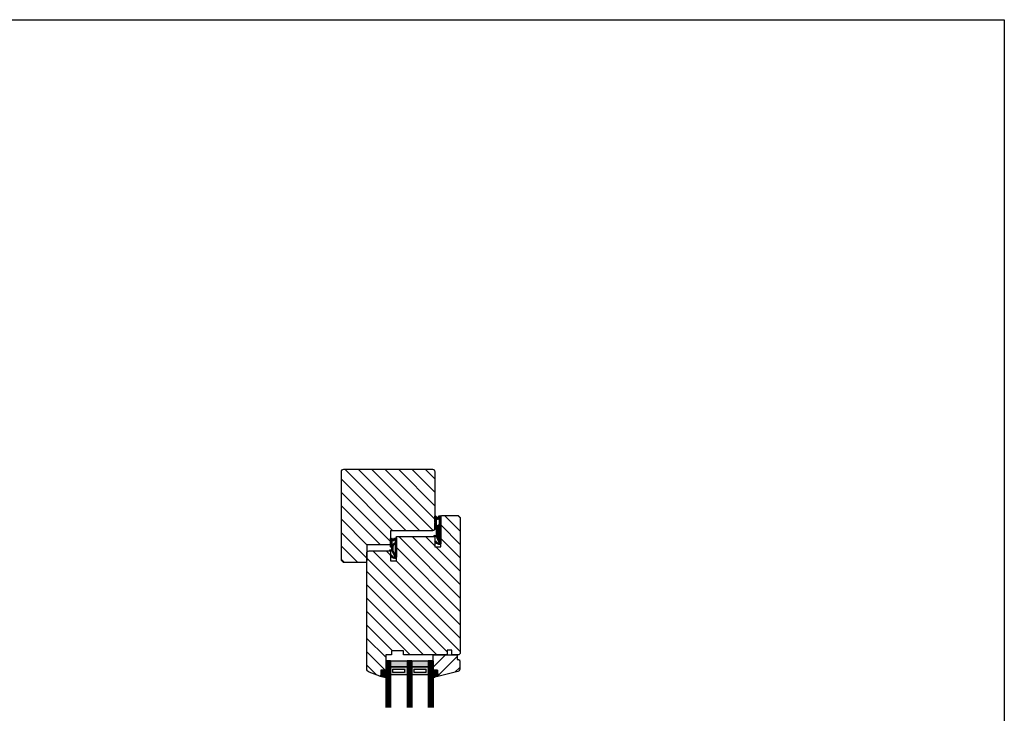
# Model space of a CAD drawing. Units: millimetres. Extents: x 4782 to 6605, y 1406 to 2556.
# Drawn here: x 5687 to 6519, y 1969 to 2556 of the extents above; entities that cross this region are included whole.
import ezdxf

# ---------------------------------------------------------------- set-up
doc = ezdxf.new("R2010")
doc.units = ezdxf.units.MM
doc.linetypes.add('DURCHGEZOGEN', pattern=[0])
doc.linetypes.add('TBL1', pattern=[0])
for name, color, linetype in [('FEIN', 7, 'DURCHGEZOGEN'), ('GLAS', 7, 'DURCHGEZOGEN'), ('GROB2', 7, 'DURCHGEZOGEN'), ('RAHMEN', 1, 'DURCHGEZOGEN'), ('VERS', 7, 'DURCHGEZOGEN')]:
    doc.layers.add(name, color=color, linetype=linetype)
pattern_1 = [(45, (-6037.808, 1738.057), (-5.65685, 5.65685), [])]
pattern_2 = [(25, (-6037.8083, 1738.0574), (-0.4226183, 0.9063078), []), (115, (-6037.8083, 1738.0574), (-0.9063078, -0.4226183), [])]

# ---------------------------------------------------------------- blocks, each defined once
blk = doc.blocks.new('*U2606')
at = {"true_color": 0x888888}
for points in [[(0, 22), (5, 22), (5, 36), (0, 36)], [(0, 4), (5, 4), (5, 18), (0, 18)]]:
    blk.add_hatch(color=252, dxfattribs=at).paths.add_polyline_path(points, flags=16)
at = {"true_color": 0xbababa}
h = blk.add_hatch(color=9, dxfattribs=at)
h.paths.add_polyline_path([(5, 22), (12, 22), (12, 36), (5, 36)], flags=16)
h.paths.add_polyline_path([(7, 24), (10, 24), (10, 34), (7, 34)], flags=0)
h = blk.add_hatch(color=9, dxfattribs=at)
h.paths.add_polyline_path([(5, 4), (12, 4), (12, 18), (5, 18)], flags=16)
h.paths.add_polyline_path([(7, 6), (10, 6), (10, 16), (7, 16)], flags=0)
at = {"color": 8, "true_color": 0x808080}
for p, q in [((0, 40), (39.42, 40)), ((0, 36), (0, 40)), ((0, 39), (39.42, 39)), ((0, 38), (39.42, 38)), ((0, 37), (39.42, 37)), ((0, 36), (39.42, 36)), ((0, 22), (39.42, 22)), ((0, 18), (0, 22)), ((0, 21), (39.42, 21)), ((0, 20), (39.42, 20)), ((0, 19), (39.42, 19)), ((0, 18), (39.42, 18)), ((0, 4), (39.42, 4)), ((0, 0), (0, 4)), ((0, 3), (39.42, 3)), ((0, 2), (39.42, 2)), ((0, 1), (39.42, 1)), ((0, 0), (39.42, 0))]:
    blk.add_line(p, q, dxfattribs=at)
for points in [[(0, 22), (5, 22), (5, 36), (0, 36)], [(5, 22), (12, 22), (12, 36), (5, 36)], [(7, 24), (10, 24), (10, 34), (7, 34)], [(0, 4), (5, 4), (5, 18), (0, 18)], [(5, 4), (12, 4), (12, 18), (5, 18)], [(7, 6), (10, 6), (10, 16), (7, 16)]]:
    blk.add_lwpolyline(points, close=True, dxfattribs=at)

msp = doc.modelspace()

# ---------------------------------------------------------------- hatches: boundary and pattern name
at = {"linetype": 'TBL1', "true_color": 0x99724c, "extrusion": (0, 0, -1)}
h = msp.add_hatch(dxfattribs=at)
h.set_pattern_fill('DICHTUNG', color=35, style=0)
h.set_pattern_definition(pattern_2)
h.paths.add_polyline_path([(-6004.14, 2101.19, -0.515397), (-6004.48, 2101.59), (-6001.96, 2106.89), (-5999.87, 2106.89, 0.294859), (-6000.38, 2107.77), (-6001.74, 2108), (-6001.74, 2110.12), (-6001.05, 2110.12, 0.299611), (-6000.61, 2110.64), (-6000.61, 2117.36, 0.554378), (-6001.36, 2117.63), (-6002.67, 2116, -3.275644), (-6002.85, 2115.99), (-6004.04, 2117.65), (-6005.61, 2117.65), (-6005.61, 2101.52, 0.446814), (-6004.2, 2100.29, 0.201788), (-6000.61, 2103.01), (-6001.27, 2103.59, -0.144081)], flags=16)
h.paths.add_polyline_path([(-6004.74, 2116.41), (-6004.4, 2117.12, -0.969342), (-6004.07, 2116.85), (-6003, 2115.32), (-6002.98, 2115.31), (-6002.96, 2115.3), (-6002.95, 2115.28), (-6002.93, 2115.27), (-6002.91, 2115.26), (-6002.89, 2115.26), (-6002.87, 2115.25), (-6002.85, 2115.24), (-6002.83, 2115.24), (-6002.81, 2115.24), (-6002.79, 2115.24), (-6002.77, 2115.24), (-6002.75, 2115.24), (-6002.73, 2115.24), (-6002.71, 2115.25), (-6002.69, 2115.25), (-6002.67, 2115.26), (-6002.65, 2115.27), (-6002.63, 2115.28), (-6002.62, 2115.29), (-6002.6, 2115.3), (-6002.6, 2115.3), (-6001.58, 2116.57, -1.326169), (-6001.27, 2116.81), (-6001.27, 2116.29), (-6001.65, 2115.91), (-6001.65, 2111.45), (-6001.35, 2111.45, -0.812788), (-6001.26, 2111.11), (-6001.99, 2111.11, 0.253017), (-6004.74, 2113.67)], flags=0)
h.paths.add_polyline_path([(-6002.59, 2110.15), (-6002.59, 2107.19), (-6004.74, 2102.73), (-6004.74, 2112.73, -0.342149)], flags=0)
at = {"true_color": 0xcc9900, "extrusion": (0, 0, -1)}
h = msp.add_hatch(dxfattribs=at)
h.set_pattern_fill('DREWNO', color=42, style=0)
h.set_pattern_definition([(135, (-6037.808, 1738.057), (-5.65685, -5.65685), [])])
h.paths.add_polyline_path([(-6036.61, 2018.89), (-6057.11, 2018.89), (-6057.11, 2014.89), (-6058.11, 2014.89, 0.414214), (-6059.11, 2013.89), (-6059.11, 2006.7, 0.354119), (-6057.52, 2004.75), (-6040.72, 2000.71), (-6040.49, 2005.89), (-6036.61, 2005.89)], flags=16)
at = {"layer": 'FEIN', "true_color": 0xcc9900, "extrusion": (0, 0, -1)}
h = msp.add_hatch(dxfattribs=at)
h.set_pattern_fill('DREWNO', color=42, style=0)
h.set_pattern_definition(pattern_1)
h.paths.add_polyline_path([(-5959.11, 2167.89), (-5959.11, 2173.89, 0.414214), (-5961.11, 2175.89), (-6036.11, 2175.89, 0.414214), (-6038.11, 2173.89), (-6038.11, 2167.89), (-6038.11, 2138.89), (-6038.11, 2125.89, 0.414214), (-6036.11, 2123.89), (-6031.11, 2123.89), (-6023.11, 2123.89), (-6000.61, 2123.89), (-6000.61, 2113.39, 0.414214), (-5999.11, 2111.89), (-5980.61, 2111.89), (-5980.61, 2098.39, 0.414214), (-5979.11, 2096.89), (-5962.11, 2096.89, 0.414214), (-5959.11, 2099.89), (-5959.11, 2136.89)], flags=16)
h = msp.add_hatch(dxfattribs=at)
h.set_pattern_fill('DREWNO', color=42, style=0)
h.set_pattern_definition(pattern_1)
h.paths.add_polyline_path([(-5980.61, 2084.7), (-5980.61, 2104.89, 0.414214), (-5982.61, 2106.89), (-6000.61, 2106.89), (-6000.61, 2098.39), (-6005.61, 2098.39), (-6005.61, 2118.89), (-6038.11, 2118.89), (-6038.11, 2110.39), (-6043.11, 2110.39), (-6043.11, 2135.39, 0.414214), (-6044.61, 2136.89), (-6056.61, 2136.89, 0.414214), (-6059.61, 2133.89), (-6059.61, 2084.7), (-6059.61, 2027.72), (-6059.61, 2020.89, 0.414214), (-6057.61, 2018.89), (-6052.61, 2018.89), (-6052.61, 2022.89), (-6048.61, 2022.89), (-6048.61, 2018.89), (-6011.61, 2018.89), (-6011.61, 2022.39), (-6001.61, 2022.39), (-6001.61, 2018.89), (-5996.61, 2018.89), (-5996.61, 2005.89), (-5992.61, 2005.89), (-5992.61, 2001.76), (-5991.74, 2000.89), (-5982.56, 2004.3, 0.313414), (-5980.61, 2007.12), (-5980.61, 2027.72)], flags=16)
at = {"layer": 'FEIN', "linetype": 'TBL1', "true_color": 0x99724c, "extrusion": (0, 0, -1)}
h = msp.add_hatch(dxfattribs=at)
h.set_pattern_fill('DICHTUNG', color=35, style=0)
h.set_pattern_definition(pattern_2)
h.paths.add_polyline_path([(-6042.19, 2112.29, 0.148554), (-6039.64, 2113.13), (-6038.11, 2113.39), (-6038.76, 2113.93, 0.064683), (-6038.12, 2114.93), (-6038.93, 2115.41, -0.216032), (-6041.34, 2113.49, -0.548199), (-6041.66, 2113.85), (-6039.39, 2118.89), (-6038.26, 2118.89), (-6037.02, 2118.89, 0.328909), (-6037.79, 2119.79), (-6039.63, 2120.01), (-6039.63, 2125), (-6038.9, 2125, 0.325882), (-6038.11, 2125.55), (-6038.11, 2130.69), (-6038.54, 2130.69, -0.32434), (-6038.84, 2130.91), (-6038.82, 2131.96), (-6038.42, 2131.29, 0.696801), (-6038.1, 2131.42), (-6038.11, 2135.83, 0.638997), (-6038.97, 2136.27), (-6040.25, 2134.65, -2.552505), (-6040.54, 2134.72), (-6041.36, 2136.38), (-6043.11, 2136.38), (-6043.11, 2113.2, 0.421792)], flags=16)
h.paths.add_polyline_path([(-6042.11, 2128.45, -0.295184), (-6040.51, 2126.46), (-6040.51, 2122.54), (-6042.11, 2122.54)], flags=0)
h.paths.add_polyline_path([(-6042.16, 2135.19), (-6041.69, 2135.65, -0.976028), (-6041.43, 2135.44), (-6041.63, 2135.2), (-6040.74, 2133.4, 0.550181), (-6040.4, 2133.37), (-6039.12, 2134.98, -1.224058), (-6038.9, 2135.22), (-6038.79, 2134.97, -0.422282), (-6038.9, 2134.7), (-6038.9, 2134.23), (-6039.28, 2134.06, 0.125914), (-6039.36, 2133.94), (-6039.36, 2129.1, -1.387473), (-6039.36, 2128.76), (-6039.36, 2126.46), (-6038.97, 2126.22, -0.704042), (-6039.07, 2125.94), (-6039.63, 2125.94), (-6039.63, 2126.54, 0.325339), (-6042.16, 2129.38)], flags=0)
h.paths.add_polyline_path([(-6042.11, 2121.66), (-6040.51, 2121.66), (-6040.51, 2118.34), (-6042.11, 2114.87)], flags=0)
at = {"layer": 'GROB2', "true_color": 0xcc9900, "extrusion": (0, 0, -1)}
h = msp.add_hatch(dxfattribs=at)
h.set_pattern_fill('DREWNO', color=42, style=0)
h.set_pattern_definition(pattern_1)
h.paths.add_polyline_path([(-5959.11, 2167.89), (-5959.11, 2173.89, 0.414214), (-5961.11, 2175.89), (-6036.11, 2175.89, 0.414214), (-6038.11, 2173.89), (-6038.11, 2167.89), (-6038.11, 2138.89), (-6038.11, 2125.89, 0.414214), (-6036.11, 2123.89), (-6031.11, 2123.89), (-6023.11, 2123.89), (-6000.61, 2123.89), (-6000.61, 2113.39, 0.414214), (-5999.11, 2111.89), (-5980.61, 2111.89), (-5980.61, 2098.39, 0.414214), (-5979.11, 2096.89), (-5962.11, 2096.89, 0.414214), (-5959.11, 2099.89), (-5959.11, 2136.89)], flags=16)
h = msp.add_hatch(dxfattribs=at)
h.set_pattern_fill('DREWNO', color=42, style=0)
h.set_pattern_definition(pattern_1)
h.paths.add_polyline_path([(-5980.61, 2084.7), (-5980.61, 2104.89, 0.414214), (-5982.61, 2106.89), (-6000.61, 2106.89), (-6000.61, 2098.39), (-6005.61, 2098.39), (-6005.61, 2118.89), (-6038.11, 2118.89), (-6038.11, 2110.39), (-6043.11, 2110.39), (-6043.11, 2135.39, 0.414214), (-6044.61, 2136.89), (-6056.61, 2136.89, 0.414214), (-6059.61, 2133.89), (-6059.61, 2084.7), (-6059.61, 2027.72), (-6059.61, 2020.89, 0.414214), (-6057.61, 2018.89), (-6052.61, 2018.89), (-6052.61, 2022.89), (-6048.61, 2022.89), (-6048.61, 2018.89), (-6011.61, 2018.89), (-6011.61, 2022.39), (-6001.61, 2022.39), (-6001.61, 2018.89), (-5996.61, 2018.89), (-5996.61, 2005.89), (-5992.61, 2005.89), (-5992.61, 2001.76), (-5991.74, 2000.89), (-5982.56, 2004.3, 0.313414), (-5980.61, 2007.12), (-5980.61, 2027.72)], flags=16)
at = {"layer": 'VERS', "true_color": 0x848484, "extrusion": (0, 0, -1)}
h = msp.add_hatch(dxfattribs=at)
h.set_pattern_fill('VERSIEGELUNG', color=252, style=0)
h.set_pattern_definition([(45, (-6037.8083, 1738.0574), (-0.7071068, 0.7071068), []), (0, (-6037.8083, 1738.0574), (0, 1), [])])
h.paths.add_polyline_path([(-5991.74, 2000.89), (-5996.61, 1999.73), (-5996.61, 2005.89), (-5992.61, 2005.89), (-5992.61, 2001.76)], flags=16)
at = {"layer": 'VERS', "true_color": 0x848484}
h = msp.add_hatch(dxfattribs=at)
h.set_pattern_fill('VERSIEGELUNG', color=252, style=0)
h.set_pattern_definition([(45, (6037.8083, 1738.0574), (-0.7071068, 0.7071068), []), (0, (6037.8083, 1738.0574), (0, 1), [])])
h.paths.add_polyline_path([(6040.49, 2005.89), (6040.72, 2000.71), (6036.61, 1999.72), (6036.61, 2005.89)], flags=16)

# ---------------------------------------------------------------- linework, layer by layer
msp.add_line((6022.11, 2123.89), (6022.11, 2123.89))
at = {"linetype": 'TBL1', "extrusion": (0, 0, -1)}
for points in [[(-6004.14, 2101.19, -0.515397), (-6004.48, 2101.59), (-6001.96, 2106.89), (-5999.87, 2106.89, 0.294859), (-6000.38, 2107.77), (-6001.74, 2108), (-6001.74, 2110.12), (-6001.05, 2110.12, 0.299611), (-6000.61, 2110.64), (-6000.61, 2117.36, 0.554378), (-6001.36, 2117.63), (-6002.67, 2116, -3.275644), (-6002.85, 2115.99), (-6004.04, 2117.65), (-6005.61, 2117.65), (-6005.61, 2101.52, 0.446814), (-6004.2, 2100.29, 0.201788), (-6000.61, 2103.01), (-6001.27, 2103.59, -0.144081)], [(-6004.74, 2116.41), (-6004.4, 2117.12, -0.969342), (-6004.07, 2116.85), (-6003, 2115.32), (-6002.98, 2115.31), (-6002.96, 2115.3), (-6002.95, 2115.28), (-6002.93, 2115.27), (-6002.91, 2115.26), (-6002.89, 2115.26), (-6002.87, 2115.25), (-6002.85, 2115.24), (-6002.83, 2115.24), (-6002.81, 2115.24), (-6002.79, 2115.24), (-6002.77, 2115.24), (-6002.75, 2115.24), (-6002.73, 2115.24), (-6002.71, 2115.25), (-6002.69, 2115.25), (-6002.67, 2115.26), (-6002.65, 2115.27), (-6002.63, 2115.28), (-6002.62, 2115.29), (-6002.6, 2115.3), (-6002.6, 2115.3), (-6001.58, 2116.57, -1.326169), (-6001.27, 2116.81), (-6001.27, 2116.29), (-6001.65, 2115.91), (-6001.65, 2111.45), (-6001.35, 2111.45, -0.812788), (-6001.26, 2111.11), (-6001.99, 2111.11, 0.253017), (-6004.74, 2113.67)], [(-6002.59, 2110.15), (-6002.59, 2107.19), (-6004.74, 2102.73), (-6004.74, 2112.73, -0.342149)]]:
    msp.add_lwpolyline(points, format="xyb", close=True, dxfattribs=at)
at = {"extrusion": (0, 0, -1)}
msp.add_lwpolyline([(-6036.61, 2018.89), (-6057.11, 2018.89), (-6057.11, 2014.89), (-6058.11, 2014.89, 0.414214), (-6059.11, 2013.89), (-6059.11, 2006.7, 0.354119), (-6057.52, 2004.75), (-6040.72, 2000.71), (-6040.49, 2005.89), (-6036.61, 2005.89)], format="xyb", close=True, dxfattribs=at)
at = {"layer": 'FEIN'}
msp.add_line((5992.96, 2000.98), (5992.96, 2000.98), dxfattribs=at)
at = {"layer": 'FEIN', "color": 7, "extrusion": (0, 0, -1)}
for points in [[(-5959.11, 2167.89), (-5959.11, 2173.89, 0.414214), (-5961.11, 2175.89), (-6036.11, 2175.89, 0.414214), (-6038.11, 2173.89), (-6038.11, 2167.89), (-6038.11, 2138.89), (-6038.11, 2125.89, 0.414214), (-6036.11, 2123.89), (-6031.11, 2123.89), (-6023.11, 2123.89), (-6000.61, 2123.89), (-6000.61, 2113.39, 0.414214), (-5999.11, 2111.89), (-5980.61, 2111.89), (-5980.61, 2098.39, 0.414214), (-5979.11, 2096.89), (-5962.11, 2096.89, 0.414214), (-5959.11, 2099.89), (-5959.11, 2136.89)], [(-5980.61, 2084.7), (-5980.61, 2104.89, 0.414214), (-5982.61, 2106.89), (-6000.61, 2106.89), (-6000.61, 2098.39), (-6005.61, 2098.39), (-6005.61, 2118.89), (-6038.11, 2118.89), (-6038.11, 2110.39), (-6043.11, 2110.39), (-6043.11, 2135.39, 0.414214), (-6044.61, 2136.89), (-6056.61, 2136.89, 0.414214), (-6059.61, 2133.89), (-6059.61, 2084.7), (-6059.61, 2027.72), (-6059.61, 2020.89, 0.414214), (-6057.61, 2018.89), (-6052.61, 2018.89), (-6052.61, 2022.89), (-6048.61, 2022.89), (-6048.61, 2018.89), (-6011.61, 2018.89), (-6011.61, 2022.39), (-6001.61, 2022.39), (-6001.61, 2018.89), (-5996.61, 2018.89), (-5996.61, 2005.89), (-5992.61, 2005.89), (-5992.61, 2001.76), (-5991.74, 2000.89), (-5982.56, 2004.3, 0.313414), (-5980.61, 2007.12), (-5980.61, 2027.72)]]:
    msp.add_lwpolyline(points, format="xyb", close=True, dxfattribs=at)
at = {"layer": 'FEIN', "linetype": 'TBL1', "extrusion": (0, 0, -1)}
for points in [[(-6042.19, 2112.29, 0.148554), (-6039.64, 2113.13), (-6038.11, 2113.39), (-6038.76, 2113.93, 0.064683), (-6038.12, 2114.93), (-6038.93, 2115.41, -0.216032), (-6041.34, 2113.49, -0.548199), (-6041.66, 2113.85), (-6039.39, 2118.89), (-6038.26, 2118.89), (-6037.02, 2118.89, 0.328909), (-6037.79, 2119.79), (-6039.63, 2120.01), (-6039.63, 2125), (-6038.9, 2125, 0.325882), (-6038.11, 2125.55), (-6038.11, 2130.69), (-6038.54, 2130.69, -0.32434), (-6038.84, 2130.91), (-6038.82, 2131.96), (-6038.42, 2131.29, 0.696801), (-6038.1, 2131.42), (-6038.11, 2135.83, 0.638997), (-6038.97, 2136.27), (-6040.25, 2134.65, -2.552505), (-6040.54, 2134.72), (-6041.36, 2136.38), (-6043.11, 2136.38), (-6043.11, 2113.2, 0.421792)], [(-6042.16, 2135.19), (-6041.69, 2135.65, -0.976028), (-6041.43, 2135.44), (-6041.63, 2135.2), (-6040.74, 2133.4, 0.550181), (-6040.4, 2133.37), (-6039.12, 2134.98, -1.224058), (-6038.9, 2135.22), (-6038.79, 2134.97, -0.422282), (-6038.9, 2134.7), (-6038.9, 2134.23), (-6039.28, 2134.06, 0.125914), (-6039.36, 2133.94), (-6039.36, 2129.1, -1.387473), (-6039.36, 2128.76), (-6039.36, 2126.46), (-6038.97, 2126.22, -0.704042), (-6039.07, 2125.94), (-6039.63, 2125.94), (-6039.63, 2126.54, 0.325339), (-6042.16, 2129.38)], [(-6042.11, 2128.45, -0.295184), (-6040.51, 2126.46), (-6040.51, 2122.54), (-6042.11, 2122.54)]]:
    msp.add_lwpolyline(points, format="xyb", close=True, dxfattribs=at)
msp.add_lwpolyline([(-6042.11, 2121.66), (-6040.51, 2121.66), (-6040.51, 2118.34), (-6042.11, 2114.87)], close=True, dxfattribs=at)
at = {"layer": 'GROB2', "color": 7, "extrusion": (0, 0, -1)}
for points in [[(-5959.11, 2167.89), (-5959.11, 2173.89, 0.414214), (-5961.11, 2175.89), (-6036.11, 2175.89, 0.414214), (-6038.11, 2173.89), (-6038.11, 2167.89), (-6038.11, 2138.89), (-6038.11, 2125.89, 0.414214), (-6036.11, 2123.89), (-6031.11, 2123.89), (-6023.11, 2123.89), (-6000.61, 2123.89), (-6000.61, 2113.39, 0.414214), (-5999.11, 2111.89), (-5980.61, 2111.89), (-5980.61, 2098.39, 0.414214), (-5979.11, 2096.89), (-5962.11, 2096.89, 0.414214), (-5959.11, 2099.89), (-5959.11, 2136.89)], [(-5980.61, 2084.7), (-5980.61, 2104.89, 0.414214), (-5982.61, 2106.89), (-6000.61, 2106.89), (-6000.61, 2098.39), (-6005.61, 2098.39), (-6005.61, 2118.89), (-6038.11, 2118.89), (-6038.11, 2110.39), (-6043.11, 2110.39), (-6043.11, 2135.39, 0.414214), (-6044.61, 2136.89), (-6056.61, 2136.89, 0.414214), (-6059.61, 2133.89), (-6059.61, 2084.7), (-6059.61, 2027.72), (-6059.61, 2020.89, 0.414214), (-6057.61, 2018.89), (-6052.61, 2018.89), (-6052.61, 2022.89), (-6048.61, 2022.89), (-6048.61, 2018.89), (-6011.61, 2018.89), (-6011.61, 2022.39), (-6001.61, 2022.39), (-6001.61, 2018.89), (-5996.61, 2018.89), (-5996.61, 2005.89), (-5992.61, 2005.89), (-5992.61, 2001.76), (-5991.74, 2000.89), (-5982.56, 2004.3, 0.313414), (-5980.61, 2007.12), (-5980.61, 2027.72)]]:
    msp.add_lwpolyline(points, format="xyb", close=True, dxfattribs=at)
at = {"layer": 'RAHMEN', "color": 8, "true_color": 0x808080}
msp.add_lwpolyline([(6519.31, 1406.06), (4781.81, 1406.06), (4781.81, 2556.06), (6519.31, 2556.06)], close=True, dxfattribs=at)
at = {"layer": 'VERS', "color": 7, "extrusion": (0, 0, -1)}
msp.add_lwpolyline([(-5991.74, 2000.89), (-5996.61, 1999.73), (-5996.61, 2005.89), (-5992.61, 2005.89), (-5992.61, 2001.76)], close=True, dxfattribs=at)
at = {"layer": 'VERS'}
msp.add_lwpolyline([(6040.49, 2005.89), (6040.72, 2000.71), (6036.61, 1999.72), (6036.61, 2005.89)], close=True, dxfattribs=at)

# ---------------------------------------------------------------- block references
at = {"layer": 'GLAS', "color": 8, "true_color": 0x808080, "extrusion": (0, 0, -1), "rotation": 270}
msp.add_blockref('*U2606', (-6036.61, 2013.89), dxfattribs=at)

doc.saveas('drawing.dxf')
